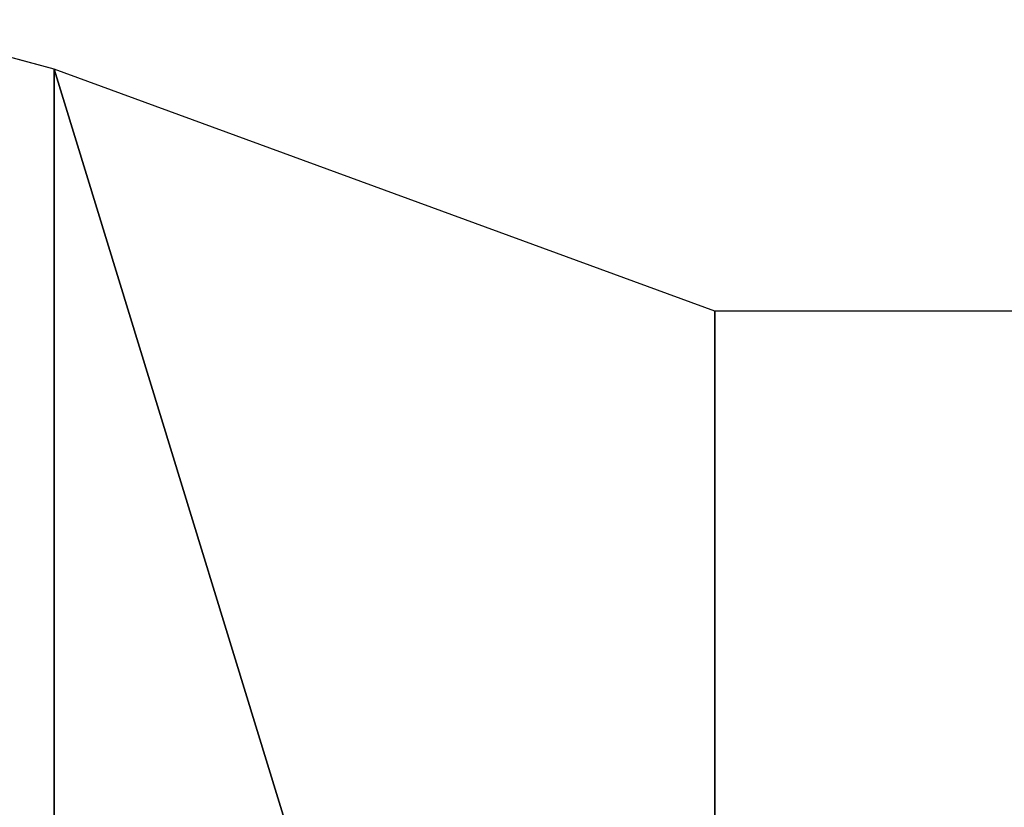
# Model space of a CAD drawing. Extents: x -2890 to 4130, y -2402 to 2198.
# Drawn here: x 497 to 2313, y 745 to 2198 of the extents above; entities that cross this region are included whole.
import ezdxf

# ---------------------------------------------------------------- set-up
doc = ezdxf.new("R2010")
doc.units = 0
doc.header["$LTSCALE"] = 25.4
doc.layers.get('0').update_dxf_attribs({"linetype": 'CONTINUOUS'})

# ---------------------------------------------------------------- blocks, each defined once
blk = doc.blocks.new('005378____STL')
at = {"color": 0}
for p, q in [((560.8, 2106.9), (306.8, 2175.3)), ((1779.3, 1660.4), (560.8, 2106.9)), ((560.8, 2106.9), (1779.3, -1863.6)), ((560.8, 2106.9), (1779.3, -1863.6)), ((560.8, 2106.9), (560.8, -2310)), ((560.8, 2106.9), (560.8, -2310)), ((3129.6, 1660.4), (1779.3, 1660.4)), ((1779.3, 1660.4), (1779.3, -1863.6)), ((1779.3, 1660.4), (1779.3, -1863.6))]:
    blk.add_line(p, q, dxfattribs=at)
mesh = blk.add_polyface(dxfattribs=at)
corners = [(560.8, -2310), (44.8, 2198.4), (306.8, -2378.5)]
mesh.append_faces([[corners[k] for k in face] for face in [(0, 1, 2)]], dxfattribs={"color": 0})
mesh = blk.add_polyface(dxfattribs=at)
corners = [(560.8, -2310), (306.8, 2175.3), (44.8, 2198.4)]
mesh.append_faces([[corners[k] for k in face] for face in [(0, 1, 2)]], dxfattribs={"color": 0})
mesh = blk.add_polyface(dxfattribs=at)
corners = [(560.8, 2106.9), (306.8, 2175.3), (560.8, -2310)]
mesh.append_faces([[corners[k] for k in face] for face in [(0, 1, 2)]], dxfattribs={"color": 0})
mesh = blk.add_polyface(dxfattribs=at)
corners = [(1779.3, 1660.4), (560.8, 2106.9), (1779.3, -1863.6)]
mesh.append_faces([[corners[k] for k in face] for face in [(0, 1, 2)]], dxfattribs={"color": 0})
mesh = blk.add_polyface(dxfattribs=at)
corners = [(1779.3, -1863.6), (560.8, 2106.9), (560.8, -2310)]
mesh.append_faces([[corners[k] for k in face] for face in [(0, 1, 2)]], dxfattribs={"color": 0})
mesh = blk.add_polyface(dxfattribs=at)
corners = [(3129.6, 1660.4), (1779.3, -1863.6), (3129.6, -1863.6)]
mesh.append_faces([[corners[k] for k in face] for face in [(0, 1, 2)]], dxfattribs={"color": 0})
mesh = blk.add_polyface(dxfattribs=at)
corners = [(3129.6, 1660.4), (1779.3, 1660.4), (1779.3, -1863.6)]
mesh.append_faces([[corners[k] for k in face] for face in [(0, 1, 2)]], dxfattribs={"color": 0})

msp = doc.modelspace()

# ---------------------------------------------------------------- block references
at = {"color": 0}
msp.add_blockref('005378____STL', (0, 0), dxfattribs=at)

doc.saveas('drawing.dxf')
